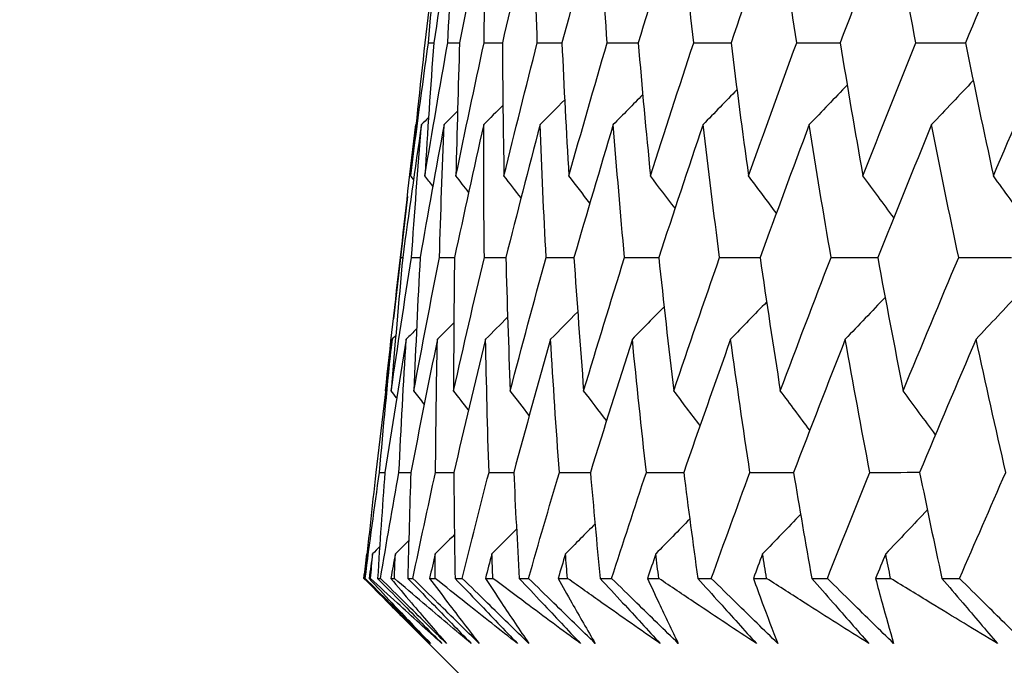
# Model space of a CAD drawing. Units: millimetres. Extents: x 28 to 1011, y 28 to 707.
# Drawn here: x 598 to 601, y 245 to 247 of the extents above; entities that cross this region are included whole.
import ezdxf

# ---------------------------------------------------------------- set-up
doc = ezdxf.new("R2010")
doc.units = ezdxf.units.MM
doc.header["$LTSCALE"] = 3.5
doc.layers.add('Dimension (ISO)', color=7, linetype='Continuous', lineweight=18, true_color=0x00003f)
doc.layers.add('Visible (ISO)', color=7, linetype='Continuous', lineweight=25, true_color=0x00003f)
doc.styles.add('Samuel Heath (ISO)', font='tahoma.ttf')
doc.dimstyles.new('Samuel Heath (ISO)', dxfattribs={"dimscale": 3.5, "dimtxt": 3, "dimasz": 2.5, "dimexe": 1, "dimexo": 1.5, "dimgap": 0.762, "dimtad": 0, "dimtih": 1, "dimtoh": 1, "dimrnd": 1e-08, "dimzin": 0, "dimdsep": 46, "dimtxsty": 'Samuel Heath (ISO)', "dimcen": 0.09, "dimdle": 10, "dimclrd": 256, "dimclre": 256, "dimclrt": 256, "dimazin": 0, "dimtfac": 1, "dimtmove": 0, "dimatfit": 3, "dimfxl": 0, "dimtolj": 1, "dimtzin": 0, "dimlwd": 15, "dimlwe": 15, "dimarcsym": 0})

# ---------------------------------------------------------------- blocks, each defined once
blk = doc.blocks.new('*D11')
at = {"layer": 'Defpoints', "color": 0, "transparency": 16777216}
for p in [(640.0214, 347.3736), (615.0214, 241.5993), (640.0214, 241.5993)]:
    blk.add_point(p, dxfattribs=at)
at = {"layer": 'Dimension (ISO)', "color": 176, "lineweight": 15, "true_color": 0x000080, "transparency": 16777216}
for p, q in [((615.0214, 246.8493), (615.0214, 350.8736)), ((640.0214, 246.8493), (640.0214, 350.8736)), ((606.2714, 347.3736), (588.3851, 347.3736)), ((640.0214, 347.3736), (615.0214, 347.3736)), ((648.7714, 347.3736), (657.5214, 347.3736))]:
    blk.add_line(p, q, dxfattribs=at)
at = {"layer": 'Dimension (ISO)', "color": 176, "true_color": 0x000080, "transparency": 16777216}
for points in [[(606.2714, 348.832), (606.2714, 345.9153), (615.0214, 347.3736)], [(648.7714, 348.832), (648.7714, 345.9153), (640.0214, 347.3736)]]:
    blk.add_solid(points, dxfattribs=at)
at = {"layer": 'Dimension (ISO)', "color": 176, "lineweight": 18, "true_color": 0x000080, "transparency": 16777216, "insert": (562.5273, 361.4095), "char_height": 10.5, "attachment_point": 2, "style": 'Samuel Heath (ISO)'}
blk.add_mtext('\\A1;{\\fAIGDT|b0|i0;\\ln}\\fTahoma|b0|i0;\\S40.00^ 31.00;', dxfattribs=at)
blk = doc.blocks.new('*D14')
at = {"layer": 'Defpoints', "color": 0, "transparency": 16777216}
for p in [(579.0487, 295.4594), (503.6999, 244.8993), (599.674, 244.8993)]:
    blk.add_point(p, dxfattribs=at)
at = {"layer": 'Dimension (ISO)', "color": 176, "lineweight": 15, "true_color": 0x000080, "transparency": 16777216}
for p, q in [((503.6999, 295.4594), (503.6999, 315.5805)), ((503.6999, 315.5805), (512.4499, 315.5805)), ((573.7987, 295.4594), (500.1999, 295.4594)), ((503.6999, 253.6493), (503.6999, 286.7094)), ((594.424, 244.8993), (500.1999, 244.8993))]:
    blk.add_line(p, q, dxfattribs=at)
at = {"layer": 'Dimension (ISO)', "color": 176, "true_color": 0x000080, "transparency": 16777216}
for points in [[(502.2416, 286.7094), (505.1582, 286.7094), (503.6999, 295.4594)], [(502.2416, 253.6493), (505.1582, 253.6493), (503.6999, 244.8993)]]:
    blk.add_solid(points, dxfattribs=at)
at = {"layer": 'Dimension (ISO)', "color": 176, "lineweight": 18, "true_color": 0x000080, "transparency": 16777216, "insert": (532.3971, 321.0456), "char_height": 10.5, "attachment_point": 2, "style": 'Samuel Heath (ISO)'}
blk.add_mtext('\\A1;50.56', dxfattribs=at)
blk = doc.blocks.new('*D15')
at = {"layer": 'Defpoints', "color": 0, "transparency": 16777216}
for p in [(599.674, 244.8993), (472.737, 211.0993), (606.5214, 211.0993)]:
    blk.add_point(p, dxfattribs=at)
at = {"layer": 'Dimension (ISO)', "color": 176, "lineweight": 15, "true_color": 0x000080, "transparency": 16777216}
for p, q in [((472.737, 244.8993), (472.737, 271.27)), ((472.737, 271.27), (481.487, 271.27)), ((594.424, 244.8993), (469.237, 244.8993)), ((472.737, 219.8493), (472.737, 236.1493)), ((601.2714, 211.0993), (469.237, 211.0993))]:
    blk.add_line(p, q, dxfattribs=at)
at = {"layer": 'Dimension (ISO)', "color": 176, "true_color": 0x000080, "transparency": 16777216}
for points in [[(471.2787, 236.1493), (474.1953, 236.1493), (472.737, 244.8993)], [(471.2787, 219.8493), (474.1953, 219.8493), (472.737, 211.0993)]]:
    blk.add_solid(points, dxfattribs=at)
at = {"layer": 'Dimension (ISO)', "color": 176, "lineweight": 18, "true_color": 0x000080, "transparency": 16777216, "insert": (501.674, 283.9501), "char_height": 10.5, "attachment_point": 2, "style": 'Samuel Heath (ISO)'}
blk.add_mtext('\\A1;\\S40.00^ 0.00;', dxfattribs=at)

msp = doc.modelspace()

# ---------------------------------------------------------------- linework, layer by layer
at = {"layer": 'Visible (ISO)'}
for p, q in [((599.4858, 246.7698), (599.4852, 246.7693)), ((599.4572, 246.5305), (599.4108, 246.1233)), ((599.4346, 246.327), (599.4418, 246.327)), ((599.3848, 245.8837), (599.3844, 245.8842)), ((599.3645, 245.6132), (599.3824, 245.6132)), ((599.3232, 245.343), (599.3227, 245.3424)), ((599.3146, 245.2607), (599.317, 245.2607)), ((599.3297, 245.2607), (599.3351, 245.2607)), ((599.3583, 245.2607), (599.3679, 245.2607)), ((599.4021, 245.2607), (599.414, 245.2607)), ((599.4587, 245.2607), (599.4755, 245.2607)), ((599.5311, 245.2607), (599.5495, 245.2607)), ((599.6156, 245.2607), (599.6396, 245.2607)), ((599.7165, 245.2607), (599.7414, 245.2607)), ((599.8288, 245.2607), (599.8599, 245.2607)), ((599.9579, 245.2607), (599.9892, 245.2607)), ((600.0976, 245.2607), (600.1358, 245.2607)), ((600.2549, 245.2607), (600.2924, 245.2607)), ((600.4218, 245.2607), (600.4669, 245.2607)), ((600.6067, 245.2607), (600.6505, 245.2607)), ((600.8004, 245.2607), (600.8525, 245.2607)), ((601.0127, 245.2607), (601.0627, 245.2607)), ((601.2329, 245.2607), (601.2917, 245.2607)), ((599.674, 244.8993), (599.3827, 245.1906))]:
    msp.add_line(p, q, dxfattribs=at)
for points in [[(599.5689, 247.4827), (599.5501, 247.3354), (599.5323, 247.1881), (599.5154, 247.0409)], [(599.527, 247.0409), (599.5401, 247.1881), (599.554, 247.3354), (599.5689, 247.4827)], [(599.6157, 247.4827), (599.5912, 247.3354), (599.5676, 247.1881), (599.5449, 247.0409)], [(599.5914, 247.0409), (599.5986, 247.1881), (599.6067, 247.3354), (599.6157, 247.4827)], [(599.7188, 247.4827), (599.6886, 247.3354), (599.6592, 247.1881), (599.6307, 247.0409)], [(599.7121, 247.0409), (599.7134, 247.1881), (599.7156, 247.3354), (599.7188, 247.4827)], [(599.8779, 247.4827), (599.8419, 247.3354), (599.8069, 247.1881), (599.7727, 247.0409)], [(599.8887, 247.0409), (599.8842, 247.1881), (599.8806, 247.3354), (599.8779, 247.4827)], [(600.0926, 247.4827), (600.0511, 247.3354), (600.0104, 247.1881), (599.9706, 247.0409)], [(600.1211, 247.0409), (600.1106, 247.1881), (600.1011, 247.3354), (600.0926, 247.4827)], [(600.3626, 247.4827), (600.3155, 247.3354), (600.2693, 247.1881), (600.224, 247.0409)], [(600.4085, 247.0409), (600.3923, 247.1881), (600.377, 247.3354), (600.3626, 247.4827)], [(600.6872, 247.4827), (600.6348, 247.3354), (600.5831, 247.1881), (600.5324, 247.0409)], [(600.7506, 247.0409), (600.7286, 247.1881), (600.7074, 247.3354), (600.6872, 247.4827)], [(601.0659, 247.4827), (601.0082, 247.3354), (600.9512, 247.1881), (600.895, 247.0409)], [(601.1466, 247.0409), (601.1188, 247.1881), (601.0919, 247.3354), (601.0659, 247.4827)], [(601.4979, 247.4827), (601.4349, 247.3354), (601.3728, 247.1881), (601.3114, 247.0409)], [(599.4681, 246.5985), (599.4869, 246.7459), (599.5065, 246.8933), (599.527, 247.0409)], [(599.5154, 247.0409), (599.4987, 246.8933), (599.483, 246.7459), (599.4681, 246.5985)], [(599.5152, 246.5985), (599.5397, 246.7459), (599.5651, 246.8933), (599.5914, 247.0409)], [(599.5449, 247.0409), (599.5341, 246.8933), (599.5242, 246.7459), (599.5152, 246.5985)], [(599.527, 247.0409), (599.533, 247.0409), (599.539, 247.0409), (599.5449, 247.0409)], [(599.5914, 247.0409), (599.6045, 247.0409), (599.6177, 247.0409), (599.6308, 247.0409)], [(599.6186, 246.5985), (599.6489, 246.7459), (599.68, 246.8933), (599.7121, 247.0409)], [(599.6307, 247.0409), (599.6258, 246.8933), (599.6217, 246.7459), (599.6186, 246.5985)], [(599.7121, 247.0409), (599.7323, 247.0409), (599.7525, 247.0409), (599.7728, 247.041)], [(599.7727, 247.0409), (599.7737, 246.8933), (599.7755, 246.7459), (599.7782, 246.5985)], [(599.7782, 246.5985), (599.8142, 246.7459), (599.851, 246.8933), (599.8887, 247.0409)], [(599.8887, 247.0409), (599.9161, 247.0409), (599.9434, 247.041), (599.9707, 247.041)], [(599.9706, 247.0409), (599.9774, 246.8933), (599.9851, 246.7459), (599.9937, 246.5985)], [(599.9937, 246.5985), (600.0353, 246.7459), (600.0778, 246.8933), (600.1211, 247.0409)], [(600.1211, 247.0409), (600.1554, 247.0409), (600.1897, 247.041), (600.2241, 247.0411)], [(600.224, 247.0409), (600.2366, 246.8933), (600.2502, 246.7459), (600.2647, 246.5985)], [(600.2647, 246.5985), (600.3118, 246.7459), (600.3597, 246.8933), (600.4085, 247.0409)], [(600.4085, 247.0409), (600.4498, 247.0409), (600.4911, 247.041), (600.5324, 247.0411)], [(600.5324, 247.0409), (600.5508, 246.8933), (600.5702, 246.7459), (600.5905, 246.5985)], [(600.5905, 246.5985), (600.6431, 246.7459), (600.6964, 246.8933), (600.7506, 247.0409)], [(600.7506, 247.0409), (600.7988, 247.041), (600.847, 247.041), (600.8952, 247.0411)], [(600.895, 247.0409), (600.9193, 246.8933), (600.9445, 246.7459), (600.9706, 246.5985)], [(600.9706, 246.5985), (601.0285, 246.7459), (601.0871, 246.8933), (601.1466, 247.0409)], [(601.1466, 247.0409), (601.2016, 247.041), (601.2565, 247.0411), (601.3115, 247.0412)], [(601.3114, 247.0409), (601.3414, 246.8933), (601.3723, 246.7459), (601.4041, 246.5985)], [(601.4041, 246.5985), (601.4672, 246.7459), (601.5311, 246.8933), (601.5957, 247.0409)], [(601.3371, 246.9156), (601.2912, 246.8666), (601.2452, 246.8179), (601.199, 246.7693)], [(600.5522, 246.8851), (600.5148, 246.8464), (600.4772, 246.8078), (600.4396, 246.7693)], [(600.9184, 246.9007), (600.8765, 246.8567), (600.8345, 246.8129), (600.7924, 246.7693)], [(599.9798, 246.8515), (599.9527, 246.824), (599.9255, 246.7966), (599.8982, 246.7693)], [(600.2392, 246.8687), (600.2066, 246.8355), (600.174, 246.8024), (600.1413, 246.7693)], [(599.7746, 246.8331), (599.7534, 246.8118), (599.7321, 246.7905), (599.7107, 246.7693)], [(599.5275, 246.7926), (599.5197, 246.7848), (599.5119, 246.777), (599.504, 246.7693)], [(599.6238, 246.8136), (599.609, 246.7988), (599.5941, 246.784), (599.5792, 246.7693)], [(599.4346, 246.327), (599.4506, 246.4744), (599.4675, 246.6218), (599.4852, 246.7693)], [(599.504, 246.7693), (599.4824, 246.6218), (599.4616, 246.4744), (599.4418, 246.327)], [(599.471, 246.327), (599.4811, 246.4744), (599.4921, 246.6218), (599.504, 246.7693)], [(599.5792, 246.7693), (599.5518, 246.6218), (599.5253, 246.4744), (599.4996, 246.327)], [(599.5638, 246.327), (599.568, 246.4744), (599.5732, 246.6218), (599.5792, 246.7693)], [(599.7107, 246.7693), (599.6776, 246.6218), (599.6453, 246.4744), (599.6139, 246.327)], [(599.713, 246.327), (599.7113, 246.4744), (599.7105, 246.6218), (599.7107, 246.7693)], [(599.8982, 246.7693), (599.8594, 246.6218), (599.8214, 246.4744), (599.7844, 246.327)], [(599.9181, 246.327), (599.9105, 246.4744), (599.9039, 246.6218), (599.8982, 246.7693)], [(600.1413, 246.7693), (600.0969, 246.6218), (600.0534, 246.4744), (600.0107, 246.327)], [(600.1788, 246.327), (600.1654, 246.4744), (600.1529, 246.6218), (600.1413, 246.7693)], [(600.4396, 246.7693), (600.3897, 246.6218), (600.3406, 246.4744), (600.2924, 246.327)], [(600.4946, 246.327), (600.4754, 246.4744), (600.457, 246.6218), (600.4396, 246.7693)], [(600.7924, 246.7693), (600.7371, 246.6218), (600.6826, 246.4744), (600.629, 246.327)], [(600.8649, 246.327), (600.8398, 246.4744), (600.8156, 246.6218), (600.7924, 246.7693)], [(601.199, 246.7693), (601.1384, 246.6218), (601.0787, 246.4744), (601.0197, 246.327)], [(601.2888, 246.327), (601.2579, 246.4744), (601.228, 246.6218), (601.199, 246.7693)], [(599.4776, 246.5864), (599.4745, 246.5904), (599.4713, 246.5944), (599.4681, 246.5985)], [(599.5417, 246.5646), (599.5329, 246.5759), (599.524, 246.5872), (599.5152, 246.5985)], [(599.6608, 246.5444), (599.6468, 246.5624), (599.6327, 246.5805), (599.6186, 246.5985)], [(599.8348, 246.5255), (599.816, 246.5499), (599.7971, 246.5742), (599.7782, 246.5985)], [(600.0635, 246.5077), (600.0403, 246.538), (600.017, 246.5683), (599.9937, 246.5985)], [(600.3464, 246.491), (600.3192, 246.5269), (600.292, 246.5627), (600.2647, 246.5985)], [(600.6831, 246.475), (600.6524, 246.5163), (600.6215, 246.5574), (600.5905, 246.5985)], [(601.0731, 246.4598), (601.0391, 246.5062), (601.0049, 246.5524), (600.9706, 246.5985)], [(601.5154, 246.4453), (601.4785, 246.4965), (601.4414, 246.5476), (601.4041, 246.5985)], [(599.3844, 245.8842), (599.4002, 246.0317), (599.417, 246.1793), (599.4346, 246.327)], [(599.4033, 245.8842), (599.4249, 246.0317), (599.4475, 246.1793), (599.471, 246.327)], [(599.4418, 246.327), (599.428, 246.1794), (599.4152, 246.0318), (599.4033, 245.8842)], [(599.471, 246.327), (599.4805, 246.327), (599.4901, 246.327), (599.4996, 246.3271)], [(599.4787, 245.8842), (599.5062, 246.0317), (599.5346, 246.1793), (599.5638, 246.327)], [(599.4996, 246.327), (599.4917, 246.1794), (599.4848, 246.0318), (599.4787, 245.8842)], [(599.5638, 246.327), (599.5805, 246.327), (599.5972, 246.3271), (599.6139, 246.3271)], [(599.6107, 245.8842), (599.6439, 246.0317), (599.678, 246.1793), (599.713, 246.327)], [(599.6139, 246.327), (599.6119, 246.1794), (599.6108, 246.0318), (599.6107, 245.8842)], [(599.713, 246.327), (599.7368, 246.327), (599.7606, 246.3271), (599.7844, 246.3271)], [(599.7844, 246.327), (599.7883, 246.1794), (599.7931, 246.0318), (599.7988, 245.8842)], [(599.7988, 245.8842), (599.8377, 246.0317), (599.8775, 246.1793), (599.9181, 246.327)], [(599.9181, 246.327), (599.949, 246.3271), (599.9798, 246.3271), (600.0107, 246.3271)], [(600.0107, 246.327), (600.0205, 246.1794), (600.0312, 246.0318), (600.0428, 245.8842)], [(600.0428, 245.8842), (600.0873, 246.0317), (600.1327, 246.1793), (600.1788, 246.327)], [(600.1788, 246.327), (600.2167, 246.3271), (600.2546, 246.3271), (600.2925, 246.3272)], [(600.2924, 246.327), (600.3081, 246.1794), (600.3246, 246.0318), (600.3422, 245.8842)], [(600.3422, 245.8842), (600.3922, 246.0317), (600.443, 246.1793), (600.4946, 246.327)], [(600.4946, 246.327), (600.5394, 246.3271), (600.5842, 246.3271), (600.629, 246.3272)], [(600.629, 246.327), (600.6505, 246.1794), (600.6729, 246.0318), (600.6962, 245.8842)], [(600.6962, 245.8842), (600.7516, 246.0317), (600.8078, 246.1793), (600.8649, 246.327)], [(600.8649, 246.327), (600.9165, 246.3271), (600.9681, 246.3271), (601.0198, 246.3272)], [(601.0197, 246.327), (601.047, 246.1794), (601.0752, 246.0318), (601.1043, 245.8842)], [(601.1043, 245.8842), (601.165, 246.0317), (601.2265, 246.1793), (601.2888, 246.327)], [(601.2888, 246.327), (601.3471, 246.3271), (601.4055, 246.3272), (601.4639, 246.3272)], [(601.4903, 246.2092), (601.4426, 246.1579), (601.3947, 246.1068), (601.3466, 246.0559)], [(600.3101, 246.1635), (600.275, 246.1275), (600.2399, 246.0916), (600.2046, 246.0559)], [(600.6508, 246.1794), (600.611, 246.1381), (600.5711, 246.0969), (600.5312, 246.0559)], [(601.0444, 246.1946), (601.0004, 246.1482), (600.9563, 246.102), (600.9121, 246.0559)], [(600.0231, 246.1467), (599.9932, 246.1163), (599.9631, 246.0861), (599.9331, 246.0559)], [(599.6116, 246.11), (599.5935, 246.092), (599.5753, 246.0739), (599.5571, 246.0559)], [(599.7901, 246.1289), (599.7658, 246.1045), (599.7415, 246.0802), (599.7171, 246.0559)], [(599.4186, 246.068), (599.4145, 246.0639), (599.4104, 246.0599), (599.4063, 246.0559)], [(599.4877, 246.0898), (599.4763, 246.0785), (599.4649, 246.0672), (599.4534, 246.0559)], [(599.4063, 246.0559), (599.3875, 245.9082), (599.3697, 245.7607), (599.3527, 245.6132)], [(599.3645, 245.6132), (599.3775, 245.7607), (599.3914, 245.9082), (599.4063, 246.0559)], [(599.4534, 246.0559), (599.4289, 245.9082), (599.4052, 245.7607), (599.3824, 245.6132)], [(599.4293, 245.6132), (599.4364, 245.7607), (599.4445, 245.9082), (599.4534, 246.0559)], [(599.5571, 246.0559), (599.5267, 245.9082), (599.4973, 245.7607), (599.4687, 245.6132)], [(599.5507, 245.6132), (599.5519, 245.7607), (599.554, 245.9082), (599.5571, 246.0559)], [(599.7171, 246.0559), (599.681, 245.9082), (599.6458, 245.7607), (599.6115, 245.6132)], [(599.7284, 245.6132), (599.7237, 245.7607), (599.7199, 245.9082), (599.7171, 246.0559)], [(599.9331, 246.0559), (599.8913, 245.9082), (599.8505, 245.7607), (599.8105, 245.6132)], [(599.9621, 245.6132), (599.9515, 245.7607), (599.9418, 245.9082), (599.9331, 246.0559)], [(600.2046, 246.0559), (600.1573, 245.9082), (600.1109, 245.7607), (600.0653, 245.6132)], [(600.2512, 245.6132), (600.2348, 245.7607), (600.2192, 245.9082), (600.2046, 246.0559)], [(600.5312, 246.0559), (600.4784, 245.9082), (600.4265, 245.7607), (600.3754, 245.6132)], [(600.5954, 245.6132), (600.573, 245.7607), (600.5516, 245.9082), (600.5312, 246.0559)], [(600.9121, 246.0559), (600.854, 245.9082), (600.7967, 245.7607), (600.7402, 245.6132)], [(600.9937, 245.6132), (600.9656, 245.7607), (600.9384, 245.9082), (600.9121, 246.0559)], [(601.3466, 246.0559), (601.2832, 245.9082), (601.2206, 245.7607), (601.1589, 245.6132)], [(601.4454, 245.6132), (601.4116, 245.7607), (601.3786, 245.9082), (601.3466, 246.0559)], [(599.4215, 245.861), (599.4154, 245.8687), (599.4093, 245.8765), (599.4033, 245.8842)], [(599.5133, 245.84), (599.5018, 245.8548), (599.4903, 245.8695), (599.4787, 245.8842)], [(599.6603, 245.8205), (599.6438, 245.8418), (599.6273, 245.863), (599.6107, 245.8842)], [(599.8622, 245.8022), (599.8411, 245.8296), (599.82, 245.8569), (599.7988, 245.8842)], [(600.1188, 245.785), (600.0935, 245.8181), (600.0682, 245.8512), (600.0428, 245.8842)], [(600.4295, 245.7686), (600.4005, 245.8072), (600.3714, 245.8458), (600.3422, 245.8842)], [(600.794, 245.7531), (600.7615, 245.7969), (600.729, 245.8406), (600.6962, 245.8842)], [(601.2114, 245.7382), (601.1759, 245.787), (601.1402, 245.8357), (601.1043, 245.8842)], [(599.3527, 245.6132), (599.3395, 245.4956), (599.3268, 245.3782), (599.3146, 245.2607)], [(599.317, 245.2607), (599.3323, 245.3782), (599.3481, 245.4956), (599.3645, 245.6132)], [(599.3824, 245.6132), (599.3738, 245.4956), (599.3658, 245.3782), (599.3583, 245.2607)], [(599.3679, 245.2607), (599.3878, 245.3782), (599.4083, 245.4956), (599.4293, 245.6132)], [(599.4293, 245.6132), (599.4424, 245.6132), (599.4555, 245.6132), (599.4687, 245.6132)], [(599.4687, 245.6132), (599.4648, 245.4956), (599.4615, 245.3782), (599.4587, 245.2607)], [(599.4755, 245.2607), (599.5, 245.3782), (599.5251, 245.4956), (599.5507, 245.6132)], [(599.5507, 245.6132), (599.5709, 245.6132), (599.5912, 245.6132), (599.6115, 245.6132)], [(599.6115, 245.6132), (599.6123, 245.4956), (599.6137, 245.3782), (599.6156, 245.2607)], [(599.6396, 245.2607), (599.6686, 245.3782), (599.6982, 245.4956), (599.7284, 245.6132)], [(599.7284, 245.6132), (599.7557, 245.6132), (599.7831, 245.6132), (599.8105, 245.6132)], [(599.8105, 245.6132), (599.816, 245.4956), (599.8221, 245.3782), (599.8288, 245.2607)], [(599.8599, 245.2607), (599.8934, 245.3782), (599.9274, 245.4956), (599.9621, 245.6132)], [(599.9621, 245.6132), (599.9965, 245.6132), (600.0309, 245.6132), (600.0653, 245.6132)], [(600.0653, 245.6132), (600.0755, 245.4956), (600.0863, 245.3782), (600.0976, 245.2607)], [(600.1358, 245.2607), (600.1737, 245.3782), (600.2122, 245.4956), (600.2512, 245.6132)], [(600.2512, 245.6132), (600.2926, 245.6132), (600.334, 245.6132), (600.3754, 245.6132)], [(600.3754, 245.6132), (600.3903, 245.4956), (600.4057, 245.3782), (600.4218, 245.2607)], [(600.4669, 245.2607), (600.5092, 245.3782), (600.552, 245.4956), (600.5954, 245.6132)], [(600.5954, 245.6132), (600.6436, 245.6132), (600.6919, 245.6132), (600.7402, 245.6132)], [(600.7402, 245.6132), (600.7597, 245.4956), (600.7798, 245.3782), (600.8004, 245.2607)], [(600.8525, 245.2607), (600.899, 245.3782), (600.9461, 245.4956), (600.9937, 245.6132)], [(600.9937, 245.6132), (601.0488, 245.6132), (601.1038, 245.6132), (601.1589, 245.6133)], [(601.1589, 245.6132), (601.183, 245.4956), (601.2077, 245.3782), (601.2329, 245.2607)], [(601.2917, 245.2607), (601.3425, 245.3782), (601.3937, 245.4956), (601.4454, 245.6132)], [(601.1847, 245.4884), (601.1387, 245.4396), (601.0926, 245.3909), (601.0464, 245.3424)], [(600.3954, 245.458), (600.3579, 245.4194), (600.3202, 245.3809), (600.2825, 245.3424)], [(600.7636, 245.4735), (600.7217, 245.4297), (600.6796, 245.386), (600.6374, 245.3424)], [(599.8198, 245.4244), (599.7926, 245.397), (599.7653, 245.3697), (599.738, 245.3424)], [(600.0806, 245.4416), (600.048, 245.4085), (600.0153, 245.3754), (599.9826, 245.3424)], [(599.4619, 245.3866), (599.447, 245.3719), (599.4321, 245.3572), (599.4172, 245.3424)], [(599.6135, 245.4061), (599.5922, 245.3849), (599.5708, 245.3636), (599.5495, 245.3424)], [(599.3651, 245.3656), (599.3573, 245.3579), (599.3494, 245.3502), (599.3416, 245.3424)], [(599.3129, 245.2607), (599.3161, 245.288), (599.3194, 245.3152), (599.3227, 245.3424)], [(599.3416, 245.3424), (599.3376, 245.3152), (599.3336, 245.288), (599.3297, 245.2607)], [(599.3351, 245.2607), (599.3372, 245.288), (599.3394, 245.3152), (599.3416, 245.3424)], [(599.4172, 245.3424), (599.4121, 245.3152), (599.4071, 245.288), (599.4021, 245.2607)], [(599.414, 245.2607), (599.415, 245.288), (599.4161, 245.3152), (599.4172, 245.3424)], [(599.5495, 245.3424), (599.5433, 245.3152), (599.5372, 245.288), (599.5311, 245.2607)], [(599.5495, 245.2607), (599.5495, 245.288), (599.5494, 245.3152), (599.5495, 245.3424)], [(599.738, 245.3424), (599.7308, 245.3152), (599.7237, 245.288), (599.7165, 245.2607)], [(599.7414, 245.2607), (599.7402, 245.288), (599.7391, 245.3152), (599.738, 245.3424)], [(599.9826, 245.3424), (599.9743, 245.3152), (599.9661, 245.288), (599.9579, 245.2607)], [(599.9892, 245.2607), (599.9869, 245.288), (599.9847, 245.3152), (599.9826, 245.3424)], [(600.2825, 245.3424), (600.2733, 245.3152), (600.2641, 245.288), (600.2549, 245.2607)], [(600.2924, 245.2607), (600.2891, 245.288), (600.2858, 245.3152), (600.2825, 245.3424)], [(600.6374, 245.3424), (600.6271, 245.3152), (600.6169, 245.288), (600.6067, 245.2607)], [(600.6505, 245.2607), (600.6461, 245.288), (600.6417, 245.3152), (600.6374, 245.3424)], [(601.0464, 245.3424), (601.0351, 245.3152), (601.0239, 245.288), (601.0127, 245.2607)], [(601.0627, 245.2607), (601.0572, 245.288), (601.0518, 245.3152), (601.0464, 245.3424)]]:
    msp.add_open_spline(points, degree=3, dxfattribs=at)
for points, knots in [([(599.5306, 245.0442), (599.4848, 245.089), (599.4395, 245.1339), (599.3672, 245.2061), (599.34, 245.2334), (599.3129, 245.2607)], [0, 0, 0, 0, 0.0328629, 0.0328629, 0.0528173, 0.0528173, 0.0528173, 0.0528173]), ([(599.3146, 245.2607), (599.3416, 245.2337), (599.3686, 245.2066), (599.4406, 245.1345), (599.4856, 245.0893), (599.5306, 245.0442)], [0.00775439, 0.00775439, 0.00775439, 0.00775439, 0.01934989, 0.01934989, 0.03874454, 0.03874454, 0.03874454, 0.03874454]), ([(599.5344, 245.0442), (599.4894, 245.089), (599.4443, 245.1339), (599.3718, 245.2061), (599.3444, 245.2334), (599.317, 245.2607)], [0, 0, 0, 0, 0.01928114, 0.01928114, 0.03099015, 0.03099015, 0.03099015, 0.03099015]), ([(599.3297, 245.2607), (599.3548, 245.2337), (599.3801, 245.2066), (599.4481, 245.1344), (599.4911, 245.0893), (599.5344, 245.0442)], [0.01319276, 0.01319276, 0.01319276, 0.01319276, 0.03295454, 0.03295454, 0.06601006, 0.06601006, 0.06601006, 0.06601006]), ([(599.5718, 245.0442), (599.5221, 245.089), (599.4728, 245.1339), (599.3941, 245.2061), (599.3645, 245.2334), (599.3351, 245.2607)], [0, 0, 0, 0, 0.0328629, 0.0328629, 0.0528173, 0.0528173, 0.0528173, 0.0528173]), ([(599.3583, 245.2607), (599.385, 245.2337), (599.4117, 245.2066), (599.4828, 245.1345), (599.5274, 245.0893), (599.5718, 245.0442)], [0.00775439, 0.00775439, 0.00775439, 0.00775439, 0.01934989, 0.01934989, 0.03874454, 0.03874454, 0.03874454, 0.03874454]), ([(599.587, 245.0442), (599.5416, 245.089), (599.4962, 245.1339), (599.4231, 245.2061), (599.3955, 245.2334), (599.3679, 245.2607)], [0, 0, 0, 0, 0.01928114, 0.01928114, 0.03099015, 0.03099015, 0.03099015, 0.03099015]), ([(599.4021, 245.2607), (599.4248, 245.2337), (599.4476, 245.2066), (599.509, 245.1344), (599.5478, 245.0893), (599.587, 245.0442)], [0.01319276, 0.01319276, 0.01319276, 0.01319276, 0.03295454, 0.03295454, 0.06601006, 0.06601006, 0.06601006, 0.06601006]), ([(599.6693, 245.0442), (599.6158, 245.089), (599.5626, 245.1339), (599.4777, 245.2061), (599.4458, 245.2334), (599.414, 245.2607)], [0, 0, 0, 0, 0.0328629, 0.0328629, 0.0528173, 0.0528173, 0.0528173, 0.0528173]), ([(599.4587, 245.2607), (599.485, 245.2337), (599.5114, 245.2066), (599.5816, 245.1345), (599.6255, 245.0893), (599.6693, 245.0442)], [0.00775439, 0.00775439, 0.00775439, 0.00775439, 0.01934989, 0.01934989, 0.03874454, 0.03874454, 0.03874454, 0.03874454]), ([(599.6959, 245.0442), (599.6502, 245.089), (599.6045, 245.1339), (599.5311, 245.2061), (599.5033, 245.2334), (599.4755, 245.2607)], [0, 0, 0, 0, 0.01928114, 0.01928114, 0.03099015, 0.03099015, 0.03099015, 0.03099015]), ([(599.5311, 245.2607), (599.5513, 245.2337), (599.5716, 245.2066), (599.6263, 245.1344), (599.6609, 245.0893), (599.6959, 245.0442)], [0.01319276, 0.01319276, 0.01319276, 0.01319276, 0.03295454, 0.03295454, 0.06601006, 0.06601006, 0.06601006, 0.06601006]), ([(599.8229, 245.0442), (599.7656, 245.089), (599.7087, 245.1339), (599.6178, 245.2061), (599.5836, 245.2334), (599.5495, 245.2607)], [0, 0, 0, 0, 0.0328629, 0.0328629, 0.0528173, 0.0528173, 0.0528173, 0.0528173]), ([(599.6156, 245.2607), (599.6416, 245.2337), (599.6675, 245.2066), (599.7366, 245.1345), (599.7798, 245.0893), (599.8229, 245.0442)], [0.00775439, 0.00775439, 0.00775439, 0.00775439, 0.01934989, 0.01934989, 0.03874454, 0.03874454, 0.03874454, 0.03874454]), ([(599.8609, 245.0442), (599.815, 245.089), (599.7691, 245.1339), (599.6953, 245.2061), (599.6675, 245.2334), (599.6396, 245.2607)], [0, 0, 0, 0, 0.01928114, 0.01928114, 0.03099015, 0.03099015, 0.03099015, 0.03099015]), ([(599.7165, 245.2607), (599.7342, 245.2337), (599.7519, 245.2066), (599.7998, 245.1344), (599.8301, 245.0893), (599.8609, 245.0442)], [0.01319276, 0.01319276, 0.01319276, 0.01319276, 0.03295454, 0.03295454, 0.06601006, 0.06601006, 0.06601006, 0.06601006]), ([(600.0323, 245.0442), (599.9714, 245.089), (599.9109, 245.1339), (599.8141, 245.2061), (599.7777, 245.2334), (599.7414, 245.2607)], [0, 0, 0, 0, 0.0328629, 0.0328629, 0.0528173, 0.0528173, 0.0528173, 0.0528173]), ([(599.8288, 245.2607), (599.8542, 245.2337), (599.8797, 245.2066), (599.9476, 245.1345), (599.99, 245.0893), (600.0323, 245.0442)], [0.00775439, 0.00775439, 0.00775439, 0.00775439, 0.01934989, 0.01934989, 0.03874454, 0.03874454, 0.03874454, 0.03874454]), ([(600.0815, 245.0442), (600.0355, 245.089), (599.9895, 245.1339), (599.9156, 245.2061), (599.8877, 245.2334), (599.8599, 245.2607)], [0, 0, 0, 0, 0.01928114, 0.01928114, 0.03099015, 0.03099015, 0.03099015, 0.03099015]), ([(599.9579, 245.2607), (599.973, 245.2337), (599.9881, 245.2066), (600.0291, 245.1344), (600.0551, 245.0893), (600.0815, 245.0442)], [0.01319276, 0.01319276, 0.01319276, 0.01319276, 0.03295454, 0.03295454, 0.06601006, 0.06601006, 0.06601006, 0.06601006]), ([(600.297, 245.0442), (600.2326, 245.089), (600.1686, 245.1339), (600.0662, 245.2061), (600.0276, 245.2334), (599.9892, 245.2607)], [0, 0, 0, 0, 0.0328629, 0.0328629, 0.0528173, 0.0528173, 0.0528173, 0.0528173]), ([(600.0976, 245.2607), (600.1226, 245.2337), (600.1475, 245.2066), (600.2141, 245.1345), (600.2556, 245.0893), (600.297, 245.0442)], [0.00775439, 0.00775439, 0.00775439, 0.00775439, 0.01934989, 0.01934989, 0.03874454, 0.03874454, 0.03874454, 0.03874454]), ([(600.3574, 245.0442), (600.3114, 245.089), (600.2654, 245.1339), (600.1915, 245.2061), (600.1637, 245.2334), (600.1358, 245.2607)], [0, 0, 0, 0, 0.01928114, 0.01928114, 0.03099015, 0.03099015, 0.03099015, 0.03099015]), ([(600.2549, 245.2607), (600.2673, 245.2337), (600.2798, 245.2066), (600.3138, 245.1344), (600.3354, 245.0893), (600.3574, 245.0442)], [0.01319276, 0.01319276, 0.01319276, 0.01319276, 0.03295454, 0.03295454, 0.06601006, 0.06601006, 0.06601006, 0.06601006]), ([(600.6166, 245.0442), (600.5488, 245.089), (600.4814, 245.1339), (600.3735, 245.2061), (600.3329, 245.2334), (600.2924, 245.2607)], [0, 0, 0, 0, 0.0328629, 0.0328629, 0.0528173, 0.0528173, 0.0528173, 0.0528173]), ([(600.4218, 245.2607), (600.4462, 245.2337), (600.4705, 245.2066), (600.5356, 245.1345), (600.5761, 245.0893), (600.6166, 245.0442)], [0.00775439, 0.00775439, 0.00775439, 0.00775439, 0.01934989, 0.01934989, 0.03874454, 0.03874454, 0.03874454, 0.03874454]), ([(600.688, 245.0442), (600.6421, 245.089), (600.5962, 245.1339), (600.5225, 245.2061), (600.4947, 245.2334), (600.4669, 245.2607)], [0, 0, 0, 0, 0.01928114, 0.01928114, 0.03099015, 0.03099015, 0.03099015, 0.03099015]), ([(600.6067, 245.2607), (600.6165, 245.2337), (600.6264, 245.2066), (600.6532, 245.1344), (600.6704, 245.0893), (600.688, 245.0442)], [0.01319276, 0.01319276, 0.01319276, 0.01319276, 0.03295454, 0.03295454, 0.06601006, 0.06601006, 0.06601006, 0.06601006]), ([(600.9903, 245.0442), (600.9193, 245.089), (600.8487, 245.1339), (600.7356, 245.2061), (600.693, 245.2334), (600.6505, 245.2607)], [0, 0, 0, 0, 0.0328629, 0.0328629, 0.0528173, 0.0528173, 0.0528173, 0.0528173]), ([(600.8004, 245.2607), (600.8243, 245.2337), (600.848, 245.2066), (600.9114, 245.1345), (600.9509, 245.0893), (600.9903, 245.0442)], [0.00775439, 0.00775439, 0.00775439, 0.00775439, 0.01934989, 0.01934989, 0.03874454, 0.03874454, 0.03874454, 0.03874454]), ([(601.0727, 245.0442), (601.0269, 245.089), (600.9812, 245.1339), (600.9078, 245.2061), (600.8801, 245.2334), (600.8525, 245.2607)], [0, 0, 0, 0, 0.01928114, 0.01928114, 0.03099015, 0.03099015, 0.03099015, 0.03099015]), ([(601.0127, 245.2607), (601.0198, 245.2337), (601.0271, 245.2066), (601.0468, 245.1344), (601.0595, 245.0893), (601.0727, 245.0442)], [0.01319276, 0.01319276, 0.01319276, 0.01319276, 0.03295454, 0.03295454, 0.06601006, 0.06601006, 0.06601006, 0.06601006]), ([(601.4175, 245.0442), (601.3434, 245.089), (601.2697, 245.1339), (601.1516, 245.2061), (601.1071, 245.2334), (601.0627, 245.2607)], [0, 0, 0, 0, 0.0328629, 0.0328629, 0.0528173, 0.0528173, 0.0528173, 0.0528173]), ([(601.2329, 245.2607), (601.2561, 245.2337), (601.2792, 245.2066), (601.3408, 245.1345), (601.3792, 245.0893), (601.4175, 245.0442)], [0.00775439, 0.00775439, 0.00775439, 0.00775439, 0.01934989, 0.01934989, 0.03874454, 0.03874454, 0.03874454, 0.03874454]), ([(601.5106, 245.0442), (601.4651, 245.089), (601.4196, 245.1339), (601.3467, 245.2061), (601.3192, 245.2334), (601.2917, 245.2607)], [0, 0, 0, 0, 0.01928114, 0.01928114, 0.03099015, 0.03099015, 0.03099015, 0.03099015])]:
    msp.add_open_spline(points, degree=3, knots=knots, dxfattribs=at)

# ---------------------------------------------------------------- dimensions: what is measured, and where the dimension line sits
at = {"layer": 'Dimension (ISO)', "color": 176, "lineweight": 18, "true_color": 0x000080}
dim = msp.add_linear_dim(base=(640.0214, 347.3736), p1=(615.0214, 241.5993), p2=(640.0214, 241.5993), angle=180, text='{\\fAIGDT|b0|i0;\\ln}\\fTahoma|b0|i0;<>', dimstyle='Samuel Heath (ISO)', override={"dimgap": 0.762, "dimtih": 0, "dimtoh": 0, "dimdec": 2, "dimtol": 0, "dimlim": 1, "dimtp": 15, "dimtm": -6, "dimtdec": 2, "dimtofl": 1, "dimatfit": 1}, dxfattribs=at)
dim.commit()
dim.dimension.update_dxf_attribs({"geometry": '*D11', "text_midpoint": (562.5273, 347.3736), "dimtype": 160})
for base, p1, p2, override, picture, middle in [((503.6999, 244.8993), (579.0487, 295.4594), (599.674, 244.8993), {"dimgap": 0.762, "dimdec": 2, "dimtol": 0, "dimlim": 0, "dimtp": 0, "dimtm": 0, "dimtdec": 2, "dimtofl": 0, "dimatfit": 2}, '*D14', (532.3971, 315.5805)), ((472.737, 211.0993), (599.674, 244.8993), (606.5214, 211.0993), {"dimgap": 0.762, "dimdec": 2, "dimtol": 0, "dimlim": 1, "dimtp": 6.2, "dimtm": 33.8, "dimtdec": 2, "dimtofl": 0, "dimatfit": 2}, '*D15', (501.674, 271.27))]:
    dim = msp.add_linear_dim(base=base, p1=p1, p2=p2, angle=90, dimstyle='Samuel Heath (ISO)', override=override, dxfattribs=at)
    dim.commit()
    dim.dimension.update_dxf_attribs({"geometry": picture, "text_midpoint": middle, "dimtype": 160})

doc.saveas('drawing.dxf')
